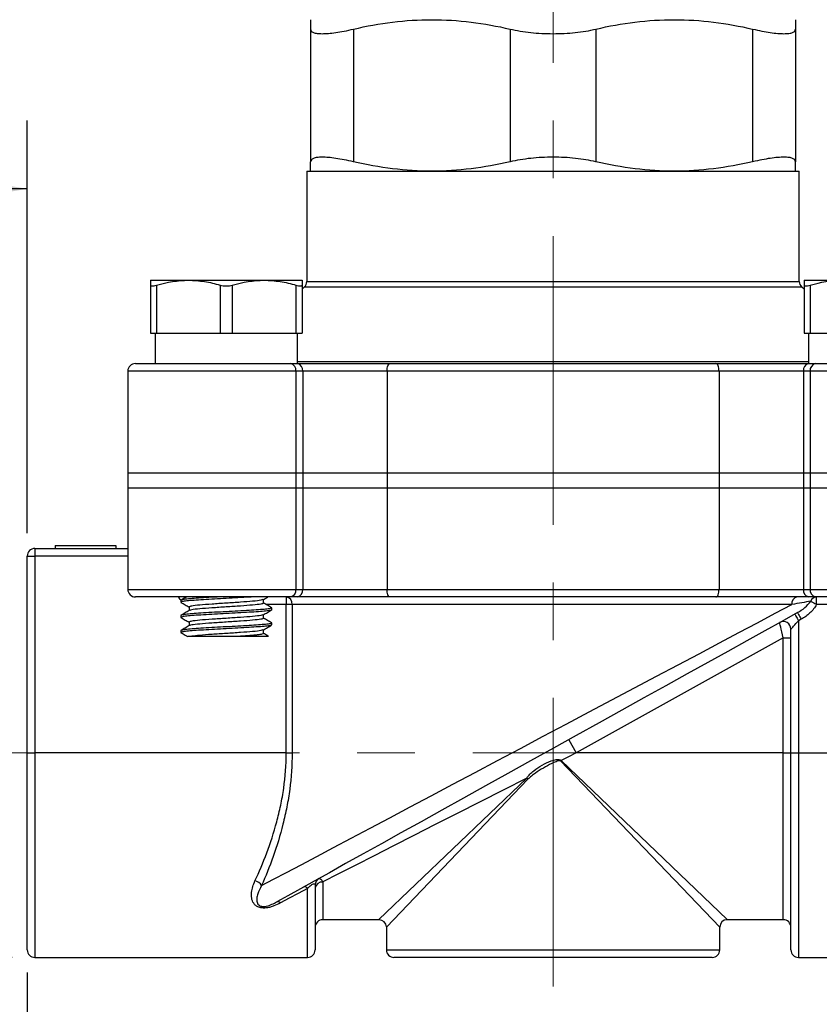
# Model space of a CAD drawing. Units: inches. Extents: x 0.2 to 10.8, y 0.2 to 8.3.
# Drawn here: x 6.2 to 7.5, y 3.1 to 4.8 of the extents above; entities that cross this region are included whole.
import ezdxf

# ---------------------------------------------------------------- set-up
doc = ezdxf.new("R2010")
doc.units = ezdxf.units.IN
doc.header["$MEASUREMENT"] = 0
doc.linetypes.add('CENTERX2', pattern=[0.8, 0.5, -0.1, 0.1, -0.1])
doc.layers.add('SKETCH', color=7, linetype='Continuous')
doc.styles.add('SLDTEXTSTYLE0', font='TXT', dxfattribs={"width": 0.75})
doc.dimstyles.new('SLDDIMSTYLE0', dxfattribs={"dimtxt": 0.125, "dimasz": 0.11811, "dimexe": 0, "dimexo": 0.0625, "dimgap": 0.03125, "dimtad": 0, "dimtih": 1, "dimtoh": 1, "dimlfac": 1.5, "dimrnd": 1e-09, "dimzin": 12, "dimdsep": 46, "dimtxsty": 'SLDTEXTSTYLE0', "dimsah": 1, "dimcen": 0.09, "dimadec": 0, "dimazin": 3, "dimtfac": 1, "dimtofl": 0, "dimtmove": 0, "dimatfit": 3, "dimfxl": 0, "dimfrac": 2, "dimtolj": 1, "dimtzin": 12, "dimarcsym": 0})

# ---------------------------------------------------------------- blocks, each defined once
blk = doc.blocks.new('_D_1')
at = {"layer": 'SKETCH'}
for p, q in [((6.166, 3.1684), (6.166, 2.486)), ((7.9876, 3.1684), (7.9876, 2.486)), ((7.1026, 2.7033), (7.0645, 2.7033)), ((7.0645, 2.7033), (7.0645, 2.5049)), ((7.4258, 2.7033), (7.4639, 2.7033)), ((7.4639, 2.7033), (7.4639, 2.5049)), ((6.166, 2.6041), (6.6262, 2.6041)), ((7.9876, 2.6041), (7.5274, 2.6041)), ((7.0645, 2.5049), (7.1026, 2.5049)), ((7.4639, 2.5049), (7.4258, 2.5049))]:
    blk.add_line(p, q, dxfattribs=at)
for points in [[(6.166, 2.6041), (6.2841, 2.5844), (6.2841, 2.6238)], [(7.9876, 2.6041), (7.8694, 2.6238), (7.8694, 2.5844)]]:
    blk.add_solid(points, dxfattribs=at)
at = {"layer": 'SKETCH', "char_height": 0.125, "attachment_point": 1, "style": 'SLDTEXTSTYLE0'}
for s, insert in [('2.73"', (6.6516, 2.666)), ('69.4', (7.1026, 2.666))]:
    blk.add_mtext(s, dxfattribs=dict(at, insert=insert))
blk = doc.blocks.new('_D_2')
at = {"layer": 'SKETCH'}
for p, q in [((5.4167, 6.557), (2.9256, 6.557)), ((3.0437, 6.557), (3.0437, 5.0004)), ((3.0233, 4.975), (2.9852, 4.975)), ((2.9852, 4.975), (2.9852, 4.7766)), ((3.4389, 4.975), (3.477, 4.975)), ((3.477, 4.975), (3.477, 4.7766)), ((2.9852, 4.7766), (3.0233, 4.7766)), ((3.477, 4.7766), (3.4389, 4.7766)), ((3.0437, 3.1946), (3.0437, 4.7512)), ((6.1398, 3.1946), (2.9256, 3.1946))]:
    blk.add_line(p, q, dxfattribs=at)
for points in [[(3.0437, 6.557), (3.024, 6.4389), (3.0634, 6.4389)], [(3.0437, 3.1946), (3.0634, 3.3127), (3.024, 3.3127)]]:
    blk.add_solid(points, dxfattribs=at)
at = {"layer": 'SKETCH', "char_height": 0.125, "attachment_point": 1, "style": 'SLDTEXTSTYLE0'}
for s, insert in [('5.04"', (2.5723, 4.9377)), ('128.1', (3.0233, 4.9377))]:
    blk.add_mtext(s, dxfattribs=dict(at, insert=insert))
blk = doc.blocks.new('_D_4')
at = {"layer": 'SKETCH'}
for p, q in [((5.4259, 5.2447), (5.4259, 4.4082)), ((6.166, 3.9295), (6.166, 4.6444)), ((4.8412, 4.6255), (4.8031, 4.6255)), ((4.8031, 4.6255), (4.8031, 4.4271)), ((5.1644, 4.6255), (5.2025, 4.6255)), ((5.2025, 4.6255), (5.2025, 4.4271)), ((5.4259, 4.5263), (5.266, 4.5263)), ((6.166, 4.5263), (5.4259, 4.5263)), ((4.8031, 4.4271), (4.8412, 4.4271)), ((5.2025, 4.4271), (5.1644, 4.4271))]:
    blk.add_line(p, q, dxfattribs=at)
for points in [[(5.4259, 4.5263), (5.544, 4.5066), (5.544, 4.546)], [(6.166, 4.5263), (6.0479, 4.546), (6.0479, 4.5066)]]:
    blk.add_solid(points, dxfattribs=at)
at = {"layer": 'SKETCH', "char_height": 0.125, "attachment_point": 1, "style": 'SLDTEXTSTYLE0'}
for s, insert in [('1.11"', (4.3902, 4.5882)), ('28.2', (4.8412, 4.5882))]:
    blk.add_mtext(s, dxfattribs=dict(at, insert=insert))

msp = doc.modelspace()

# ---------------------------------------------------------------- linework, layer by layer
at = {"color": 7, "linetype": 'Continuous', "lineweight": 25}
for p, q in [((6.6568, 4.803), (6.6568, 4.5732)), ((6.7311, 4.803), (6.7311, 4.5732)), ((7.0025, 4.803), (7.0025, 4.5732)), ((7.151, 4.803), (7.151, 4.5732)), ((7.4225, 4.803), (7.4225, 4.5732)), ((7.4967, 4.803), (7.4967, 4.5732)), ((6.6503, 4.5568), (6.6503, 4.3659)), ((6.6503, 4.5568), (7.5033, 4.5568)), ((7.5033, 4.3659), (7.5033, 4.5568)), ((6.3795, 4.3679), (6.4451, 4.3679)), ((6.4451, 4.3679), (6.5764, 4.3679)), ((6.5764, 4.3679), (6.642, 4.3679)), ((7.5116, 4.3679), (7.5772, 4.3679)), ((6.3795, 4.3594), (6.3795, 4.276)), ((6.39, 4.3594), (6.39, 4.276)), ((6.5003, 4.3594), (6.5003, 4.276)), ((6.5212, 4.3594), (6.5212, 4.276)), ((6.6315, 4.3594), (6.6315, 4.276)), ((6.642, 4.3594), (6.642, 4.276)), ((6.6459, 4.3561), (6.642, 4.3525)), ((7.5116, 4.3525), (7.5077, 4.3561)), ((7.5116, 4.3594), (7.5116, 4.276)), ((7.5221, 4.3594), (7.5221, 4.276)), ((6.3795, 4.276), (6.39, 4.276)), ((6.3874, 4.276), (6.3874, 4.2235)), ((6.39, 4.276), (6.5003, 4.276)), ((6.5003, 4.276), (6.5212, 4.276)), ((6.5212, 4.276), (6.6315, 4.276)), ((6.6315, 4.276), (6.642, 4.276)), ((6.6341, 4.2235), (6.6341, 4.276)), ((7.5116, 4.276), (7.5221, 4.276)), ((7.5195, 4.276), (7.5195, 4.2235)), ((7.5221, 4.276), (7.6324, 4.276)), ((6.3533, 4.2235), (6.6221, 4.2235)), ((6.6221, 4.2235), (6.6339, 4.2235)), ((6.6339, 4.2235), (6.7946, 4.2235)), ((6.7946, 4.2235), (7.359, 4.2235)), ((7.359, 4.2235), (7.5197, 4.2235)), ((7.5197, 4.2235), (7.5315, 4.2235)), ((7.5315, 4.2235), (7.8003, 4.2235)), ((6.3401, 4.2104), (6.3401, 4.0345)), ((6.6314, 4.2104), (6.6314, 4.0345)), ((6.6432, 4.2104), (6.6314, 4.2104)), ((6.6432, 4.2104), (6.6432, 4.0345)), ((6.7893, 4.2104), (6.6432, 4.2104)), ((6.7893, 4.2104), (6.7893, 4.0345)), ((7.3643, 4.2104), (6.7893, 4.2104)), ((7.3643, 4.2104), (7.3643, 4.0345)), ((7.5104, 4.2104), (7.3643, 4.2104)), ((7.5222, 4.2104), (7.5104, 4.2104)), ((7.5104, 4.2104), (7.5104, 4.0345)), ((7.5222, 4.2104), (7.5222, 4.0345)), ((6.3401, 4.0345), (6.3401, 4.0083)), ((6.3401, 4.0345), (6.6314, 4.0345)), ((6.6314, 4.0345), (6.6314, 4.0083)), ((6.6314, 4.0345), (6.6432, 4.0345)), ((6.6432, 4.0345), (6.6432, 4.0083)), ((6.6432, 4.0345), (6.7893, 4.0345)), ((6.7893, 4.0345), (6.7893, 4.0083)), ((6.7893, 4.0345), (7.3643, 4.0345)), ((7.3643, 4.0345), (7.3643, 4.0083)), ((7.3643, 4.0345), (7.5104, 4.0345)), ((7.5104, 4.0345), (7.5104, 4.0083)), ((7.5104, 4.0345), (7.5222, 4.0345)), ((7.5222, 4.0345), (7.5222, 4.0083)), ((7.5222, 4.0345), (7.8135, 4.0345)), ((6.3401, 4.0083), (6.3401, 3.8324)), ((6.3401, 4.0083), (6.6314, 4.0083)), ((6.6314, 4.0083), (6.6432, 4.0083)), ((6.6314, 4.0083), (6.6314, 3.8324)), ((6.6432, 4.0083), (6.7893, 4.0083)), ((6.6432, 4.0083), (6.6432, 3.8324)), ((6.7893, 4.0083), (7.3643, 4.0083)), ((6.7893, 4.0083), (6.7893, 3.8324)), ((7.3643, 4.0083), (7.5104, 4.0083)), ((7.3643, 4.0083), (7.3643, 3.8324)), ((7.5104, 4.0083), (7.5222, 4.0083)), ((7.5104, 4.0083), (7.5104, 3.8324)), ((7.5222, 4.0083), (7.8135, 4.0083)), ((7.5222, 4.0083), (7.5222, 3.8324)), ((6.2146, 3.9086), (6.2146, 3.9033)), ((6.2146, 3.9086), (6.3196, 3.9086)), ((6.3196, 3.9086), (6.3196, 3.9033)), ((6.166, 3.8902), (6.1792, 3.8902)), ((6.166, 3.549), (6.166, 3.8902)), ((6.1792, 3.9033), (6.3401, 3.9033)), ((6.1792, 3.9033), (6.1792, 3.8902)), ((6.1792, 3.8902), (6.1792, 3.549)), ((6.6314, 3.8324), (6.6432, 3.8324)), ((6.6432, 3.8324), (6.7893, 3.8324)), ((6.7893, 3.8324), (7.3643, 3.8324)), ((7.3643, 3.8324), (7.5104, 3.8324)), ((7.5104, 3.8324), (7.5222, 3.8324)), ((6.6221, 3.8193), (6.3533, 3.8193)), ((6.432, 3.8134), (6.432, 3.8101)), ((6.5753, 3.8085), (6.5753, 3.8148)), ((6.6145, 3.8193), (6.6145, 3.8062)), ((6.6248, 3.8062), (6.6145, 3.8062)), ((6.6145, 3.549), (6.6145, 3.8062)), ((6.6339, 3.8193), (6.6221, 3.8193)), ((7.4904, 3.8062), (6.6248, 3.8062)), ((6.6248, 3.8062), (6.6248, 3.549)), ((6.7946, 3.8193), (6.6339, 3.8193)), ((7.359, 3.8193), (6.7946, 3.8193)), ((7.5197, 3.8193), (7.359, 3.8193)), ((7.5315, 3.8193), (7.5197, 3.8193)), ((7.8003, 3.8193), (7.5315, 3.8193)), ((7.5334, 3.8062), (7.5334, 3.8193)), ((6.432, 3.7872), (6.432, 3.7839)), ((6.4462, 3.8019), (6.4462, 3.7956)), ((6.5753, 3.7822), (6.5753, 3.7886)), ((6.5895, 3.797), (6.5895, 3.8003)), ((6.4462, 3.7757), (6.4462, 3.7693)), ((6.5895, 3.7708), (6.5895, 3.774)), ((7.5067, 3.7807), (7.502, 3.7781)), ((7.502, 3.7781), (7.502, 3.549)), ((6.432, 3.7609), (6.432, 3.7576)), ((6.5753, 3.756), (6.5753, 3.7623)), ((7.4889, 3.549), (7.4889, 3.7635)), ((7.4757, 3.7485), (7.1167, 3.549)), ((7.4757, 3.7485), (7.4889, 3.7485)), ((7.4757, 3.549), (7.4757, 3.7485)), ((7.1039, 3.5719), (7.1167, 3.549)), ((6.166, 3.2078), (6.166, 3.549)), ((6.166, 3.549), (6.1792, 3.549)), ((6.6145, 3.549), (6.1792, 3.549)), ((6.6145, 3.549), (6.6248, 3.549)), ((7.4757, 3.549), (7.1167, 3.549)), ((7.4757, 3.549), (7.4889, 3.549)), ((7.4889, 3.549), (7.502, 3.549)), ((7.4889, 3.2078), (7.4889, 3.549)), ((7.502, 3.549), (7.9744, 3.549)), ((6.6647, 3.3202), (6.6647, 3.2078)), ((6.6778, 3.2603), (6.775, 3.2603)), ((7.3786, 3.2603), (7.4757, 3.2603)), ((6.7881, 3.2471), (6.7881, 3.2078)), ((7.3655, 3.2078), (7.3655, 3.2471)), ((6.1792, 3.1946), (6.6516, 3.1946)), ((7.3524, 3.1946), (6.8012, 3.1946)), ((7.502, 3.1946), (7.9744, 3.1946))]:
    msp.add_line(p, q, dxfattribs=at)
at = {"color": 8, "linetype": 'Continuous', "lineweight": 25}
for p, q in [((7.5077, 4.3561), (6.6459, 4.3561)), ((6.6503, 4.3659), (7.5033, 4.3659)), ((6.6341, 4.2269), (7.5195, 4.2269)), ((6.6314, 4.2104), (6.3401, 4.2104)), ((7.8135, 4.2104), (7.5222, 4.2104)), ((6.3401, 3.8902), (6.1792, 3.8902)), ((6.3401, 3.8324), (6.6314, 3.8324)), ((7.5222, 3.8324), (7.8135, 3.8324)), ((6.6145, 3.8062), (6.5796, 3.8062)), ((7.5706, 3.8062), (7.5334, 3.8062)), ((6.1792, 3.549), (6.1792, 3.1946)), ((7.4757, 3.2603), (7.4757, 3.549)), ((7.502, 3.549), (7.502, 3.1946)), ((7.3655, 3.2471), (7.09, 3.5351)), ((7.0906, 3.5357), (7.3786, 3.2603)), ((6.775, 3.2603), (7.0314, 3.5055)), ((7.0334, 3.5036), (6.7881, 3.2471)), ((6.6516, 3.1946), (6.6516, 3.3143)), ((6.6778, 3.3255), (6.6778, 3.2603)), ((6.7881, 3.2078), (7.3655, 3.2078))]:
    msp.add_line(p, q, dxfattribs=at)
at = {"color": 7, "linetype": 'Continuous', "lineweight": 25, "flags": 128}
for points in [[(6.7893, 4.2104), (6.7894, 4.2129), (6.7897, 4.2154), (6.7901, 4.2177), (6.7908, 4.2197), (6.7916, 4.2213), (6.7925, 4.2225), (6.7935, 4.2233), (6.7946, 4.2235)], [(7.3643, 4.2104), (7.3642, 4.2129), (7.3639, 4.2154), (7.3634, 4.2177), (7.3628, 4.2197), (7.362, 4.2213), (7.361, 4.2225), (7.36, 4.2233), (7.359, 4.2235)], [(6.7946, 3.8193), (6.7935, 3.8196), (6.7925, 3.8203), (6.7916, 3.8215), (6.7908, 3.8232), (6.7901, 3.8251), (6.7897, 3.8274), (6.7894, 3.8299), (6.7893, 3.8324)], [(7.359, 3.8193), (7.36, 3.8196), (7.361, 3.8203), (7.362, 3.8215), (7.3628, 3.8232), (7.3634, 3.8251), (7.3639, 3.8274), (7.3642, 3.8299), (7.3643, 3.8324)], [(6.572, 3.3192), (6.5925, 3.3301), (6.6153, 3.3422), (6.6404, 3.3554), (6.6675, 3.3698), (6.6965, 3.3852), (6.7273, 3.4016), (6.7599, 3.4188), (6.7939, 3.4368), (6.8292, 3.4556), (6.8658, 3.475), (6.9033, 3.4949), (6.9417, 3.5152), (6.9807, 3.5359), (7.0202, 3.5568), (7.0599, 3.5779), (7.0997, 3.599), (7.1394, 3.6201), (7.1788, 3.641), (7.2178, 3.6616), (7.256, 3.6819), (7.2934, 3.7017), (7.3298, 3.721), (7.365, 3.7397), (7.3988, 3.7576), (7.431, 3.7747), (7.4616, 3.7909), (7.4904, 3.8062)], [(7.5231, 3.8119), (7.5239, 3.8115), (7.5249, 3.8109), (7.526, 3.8103), (7.5273, 3.8096), (7.5287, 3.8088), (7.5302, 3.8079), (7.5318, 3.8071), (7.5334, 3.8062)], [(7.5004, 3.7922), (7.4729, 3.7769), (7.4435, 3.7605), (7.4122, 3.7432), (7.3793, 3.7249), (7.3448, 3.7057), (7.3091, 3.6859), (7.2722, 3.6654), (7.2343, 3.6444), (7.1958, 3.6229), (7.1566, 3.6012), (7.1171, 3.5793), (7.0775, 3.5572), (7.038, 3.5353), (6.9987, 3.5134), (6.9598, 3.4919), (6.9217, 3.4707), (6.8844, 3.45), (6.8482, 3.4298), (6.8132, 3.4104), (6.7797, 3.3918), (6.7477, 3.374), (6.7175, 3.3573), (6.6893, 3.3416), (6.6631, 3.327), (6.6391, 3.3137), (6.6174, 3.3016), (6.5982, 3.291)], [(7.4956, 3.7895), (7.4957, 3.7893), (7.4961, 3.7887), (7.4967, 3.7876), (7.4975, 3.7862), (7.4984, 3.7844), (7.4996, 3.7824), (7.5007, 3.7803), (7.502, 3.7781)], [(7.5004, 3.7922), (7.5005, 3.7919), (7.5008, 3.7913), (7.5014, 3.7902), (7.5022, 3.7888), (7.5032, 3.7871), (7.5043, 3.7851), (7.5055, 3.7829), (7.5067, 3.7807)], [(7.4757, 3.7485), (7.4745, 3.7536), (7.4733, 3.7586), (7.4722, 3.7632), (7.4712, 3.7672), (7.4704, 3.7705), (7.4699, 3.7729), (7.4695, 3.7744), (7.4694, 3.7749)], [(7.4889, 3.7635), (7.4891, 3.7637), (7.4897, 3.7644), (7.4906, 3.7654), (7.4919, 3.7669), (7.4936, 3.7687), (7.4954, 3.7708), (7.4975, 3.7731), (7.4997, 3.7755), (7.502, 3.7781)], [(7.1167, 3.549), (7.1037, 3.5423), (7.0906, 3.5357)], [(7.0314, 3.5055), (6.9905, 3.4847), (6.9503, 3.4643), (6.911, 3.4442), (6.8728, 3.4248), (6.8359, 3.406), (6.8005, 3.388), (6.7669, 3.3708), (6.7351, 3.3546), (6.7054, 3.3395), (6.6778, 3.3255)], [(6.6516, 3.3143), (6.6354, 3.3056), (6.6198, 3.2972), (6.6046, 3.2891)], [(6.6516, 3.3143), (6.6507, 3.3152), (6.6497, 3.3159), (6.6489, 3.3165), (6.648, 3.317), (6.6472, 3.3172), (6.6465, 3.3174), (6.6458, 3.3173), (6.6452, 3.3171)]]:
    msp.add_lwpolyline(points, dxfattribs=at)
at = {"color": 7, "linetype": 'Continuous', "lineweight": 25}
for centre, radius, start, end in [((6.6372, 4.3659), 0.0131, 311.8603, 0), ((7.5164, 4.3659), 0.0131, 180, 228.1397), ((6.3533, 4.2104), 0.0131, 90, 180), ((6.6198, 4.212), 0.0117, 351.9509, 78.5779), ((6.6316, 4.212), 0.0117, 351.9509, 78.5779), ((7.522, 4.212), 0.0117, 101.4221, 188.0491), ((7.5338, 4.212), 0.0117, 101.4221, 188.0491), ((6.1792, 3.8902), 0.0131, 90, 180), ((6.3533, 3.8324), 0.0131, 180, 270), ((6.6198, 3.8308), 0.0117, 281.4216, 8.0494), ((6.6316, 3.8308), 0.0117, 281.4216, 8.0494), ((7.522, 3.8308), 0.0117, 171.9506, 258.5784), ((7.5338, 3.8308), 0.0117, 171.9506, 258.5784), ((6.6129, 3.8075), 0.012, 353.9058, 82.2049), ((7.502, 3.8078), 0.0117, 100.9546, 187.8226), ((7.5338, 3.8079), 0.0114, 92.0575, 159.3598), ((7.4757, 3.7635), 0.0131, 360, 119.0546), ((7.3701, 3.2557), 0.3956, 134.9387, 135.062), ((6.9458, 3.418), 0.1225, 44.347, 45.6529), ((6.5562, 3.3092), 0.0187, 32.2588, 76.585), ((6.6778, 3.3202), 0.0131, 119.0546, 180), ((6.6765, 3.3136), 0.0119, 83.6704, 171.8118), ((6.6, 3.2851), 0.00609, 40.8491, 106.8117), ((6.6778, 3.2471), 0.0131, 90, 180), ((6.775, 3.2471), 0.0131, 3.0257, 86.7335), ((7.3786, 3.2471), 0.0131, 91.4814, 178.4229), ((7.4757, 3.2471), 0.0131, 0, 90), ((6.1792, 3.2078), 0.0131, 180, 270), ((6.6516, 3.2078), 0.0131, 270, 0), ((6.8012, 3.2078), 0.0131, 180, 270), ((7.3524, 3.2078), 0.0131, 270, 0), ((7.502, 3.2078), 0.0131, 180, 270)]:
    msp.add_arc(centre, radius, start, end, dxfattribs=at)
for points, knots in [([(6.6568, 4.8193), (6.6568, 4.8193), (6.6568, 4.8179), (6.6568, 4.8123), (6.6568, 4.8082), (6.6568, 4.803)], [0, 0, 0, 0, 0.5, 0.5, 1, 1, 1, 1]), ([(6.8668, 4.8193), (6.8894, 4.8193), (6.9121, 4.8179), (6.9575, 4.8123), (6.9801, 4.8082), (7.0025, 4.803)], [0, 0, 0, 0, 0.5, 0.5, 1, 1, 1, 1]), ([(7.2868, 4.8193), (7.3094, 4.8193), (7.332, 4.8179), (7.3775, 4.8123), (7.4001, 4.8082), (7.4225, 4.803)], [0, 0, 0, 0, 0.5, 0.5, 1, 1, 1, 1]), ([(7.4967, 4.8193), (7.4967, 4.8193), (7.4967, 4.8179), (7.4967, 4.8123), (7.4967, 4.8082), (7.4967, 4.803)], [0, 0, 0, 0, 0.5, 0.5, 1, 1, 1, 1]), ([(6.6568, 4.803), (6.6568, 4.8004), (6.6585, 4.7984), (6.6635, 4.7964), (6.6656, 4.7959), (6.6706, 4.7952), (6.6734, 4.7951), (6.6799, 4.7951), (6.6836, 4.7952), (6.6916, 4.7959), (6.6958, 4.7964), (6.705, 4.7977), (6.7098, 4.7985), (6.7201, 4.8005), (6.7255, 4.8017), (6.7311, 4.803)], [0, 0, 0, 0, 0.25, 0.25, 0.375, 0.375, 0.5, 0.5, 0.625, 0.625, 0.75, 0.75, 0.875, 0.875, 1, 1, 1, 1]), ([(7.0025, 4.803), (7.0137, 4.8004), (7.0256, 4.7984), (7.0444, 4.7964), (7.0508, 4.7959), (7.0637, 4.7952), (7.0702, 4.7951), (7.0832, 4.7951), (7.0897, 4.7952), (7.1027, 4.7959), (7.1091, 4.7964), (7.1216, 4.7977), (7.1277, 4.7985), (7.1396, 4.8005), (7.1455, 4.8017), (7.151, 4.803)], [0, 0, 0, 0, 0.25, 0.25, 0.375, 0.375, 0.5, 0.5, 0.625, 0.625, 0.75, 0.75, 0.875, 0.875, 1, 1, 1, 1]), ([(7.4225, 4.803), (7.4337, 4.8004), (7.4439, 4.7984), (7.4577, 4.7964), (7.462, 4.7959), (7.4699, 4.7952), (7.4735, 4.7951), (7.48, 4.7951), (7.483, 4.7952), (7.488, 4.7959), (7.49, 4.7964), (7.4934, 4.7977), (7.4946, 4.7985), (7.4963, 4.8005), (7.4967, 4.8017), (7.4967, 4.803)], [0, 0, 0, 0, 0.25, 0.25, 0.375, 0.375, 0.5, 0.5, 0.625, 0.625, 0.75, 0.75, 0.875, 0.875, 1, 1, 1, 1]), ([(6.7311, 4.5732), (6.7199, 4.5758), (6.7097, 4.5777), (6.6959, 4.5797), (6.6916, 4.5803), (6.6836, 4.5809), (6.68, 4.5811), (6.6735, 4.5811), (6.6706, 4.5809), (6.6656, 4.5803), (6.6635, 4.5798), (6.6602, 4.5784), (6.659, 4.5776), (6.6573, 4.5756), (6.6568, 4.5745), (6.6568, 4.5732)], [0, 0, 0, 0, 0.25, 0.25, 0.375, 0.375, 0.5, 0.5, 0.625, 0.625, 0.75, 0.75, 0.875, 0.875, 1, 1, 1, 1]), ([(6.6568, 4.5568), (6.6568, 4.5568), (6.6568, 4.5583), (6.6568, 4.5638), (6.6568, 4.568), (6.6568, 4.5732)], [0, 0, 0, 0, 0.5, 0.5, 1, 1, 1, 1]), ([(6.8668, 4.5568), (6.8442, 4.5568), (6.8216, 4.5583), (6.7761, 4.5638), (6.7535, 4.568), (6.7311, 4.5732)], [0, 0, 0, 0, 0.5, 0.5, 1, 1, 1, 1]), ([(7.151, 4.5732), (7.1399, 4.5758), (7.128, 4.5777), (7.1092, 4.5797), (7.1027, 4.5803), (7.0899, 4.5809), (7.0834, 4.5811), (7.0704, 4.5811), (7.0638, 4.5809), (7.0509, 4.5803), (7.0445, 4.5798), (7.032, 4.5784), (7.0259, 4.5776), (7.014, 4.5756), (7.0081, 4.5745), (7.0025, 4.5732)], [0, 0, 0, 0, 0.25, 0.25, 0.375, 0.375, 0.5, 0.5, 0.625, 0.625, 0.75, 0.75, 0.875, 0.875, 1, 1, 1, 1]), ([(7.2868, 4.5568), (7.2642, 4.5568), (7.2415, 4.5583), (7.1961, 4.5638), (7.1735, 4.568), (7.151, 4.5732)], [0, 0, 0, 0, 0.5, 0.5, 1, 1, 1, 1]), ([(7.4967, 4.5732), (7.4967, 4.5758), (7.4951, 4.5777), (7.4901, 4.5797), (7.488, 4.5803), (7.483, 4.5809), (7.4801, 4.5811), (7.4737, 4.5811), (7.47, 4.5809), (7.462, 4.5803), (7.4577, 4.5798), (7.4486, 4.5784), (7.4438, 4.5776), (7.4335, 4.5756), (7.4281, 4.5745), (7.4225, 4.5732)], [0, 0, 0, 0, 0.25, 0.25, 0.375, 0.375, 0.5, 0.5, 0.625, 0.625, 0.75, 0.75, 0.875, 0.875, 1, 1, 1, 1]), ([(7.4967, 4.5568), (7.4967, 4.5568), (7.4967, 4.5583), (7.4967, 4.5638), (7.4967, 4.568), (7.4967, 4.5732)], [0, 0, 0, 0, 0.5, 0.5, 1, 1, 1, 1]), ([(6.3795, 4.3679), (6.3795, 4.3679), (6.3795, 4.3671), (6.3795, 4.3642), (6.3795, 4.362), (6.3795, 4.3594)], [0, 0, 0, 0, 0.5, 0.5, 1, 1, 1, 1]), ([(6.4451, 4.3679), (6.4544, 4.3679), (6.4637, 4.3671), (6.4821, 4.3642), (6.4912, 4.3621), (6.5003, 4.3594)], [0, 0, 0, 0, 0.5, 0.5, 1, 1, 1, 1]), ([(6.5764, 4.3679), (6.5856, 4.3679), (6.5949, 4.3671), (6.6133, 4.3642), (6.6225, 4.3621), (6.6315, 4.3594)], [0, 0, 0, 0, 0.5, 0.5, 1, 1, 1, 1]), ([(6.642, 4.3679), (6.642, 4.3679), (6.642, 4.3671), (6.642, 4.3642), (6.642, 4.362), (6.642, 4.3594)], [0, 0, 0, 0, 0.5, 0.5, 1, 1, 1, 1]), ([(7.5116, 4.3679), (7.5116, 4.3679), (7.5116, 4.3671), (7.5116, 4.3642), (7.5116, 4.362), (7.5116, 4.3594)], [0, 0, 0, 0, 0.5, 0.5, 1, 1, 1, 1]), ([(6.3795, 4.3594), (6.3795, 4.3585), (6.3805, 4.358), (6.3841, 4.358), (6.3868, 4.3585), (6.39, 4.3594)], [0, 0, 0, 0, 0.5, 0.5, 1, 1, 1, 1]), ([(6.5003, 4.3594), (6.5034, 4.3585), (6.507, 4.358), (6.5144, 4.358), (6.5181, 4.3585), (6.5212, 4.3594)], [0, 0, 0, 0, 0.5, 0.5, 1, 1, 1, 1]), ([(6.6315, 4.3594), (6.6346, 4.3585), (6.6373, 4.358), (6.641, 4.358), (6.642, 4.3585), (6.642, 4.3594)], [0, 0, 0, 0, 0.5, 0.5, 1, 1, 1, 1]), ([(7.5116, 4.3594), (7.5116, 4.3585), (7.5126, 4.358), (7.5163, 4.358), (7.519, 4.3585), (7.5221, 4.3594)], [0, 0, 0, 0, 0.5, 0.5, 1, 1, 1, 1]), ([(6.5565, 3.8193), (6.5545, 3.8192), (6.547, 3.8187), (6.5312, 3.8178), (6.5108, 3.8167), (6.4901, 3.8156), (6.4709, 3.8145), (6.4544, 3.8134), (6.4417, 3.8123), (6.434, 3.8112), (6.4311, 3.8104), (6.4326, 3.8099), (6.4329, 3.8097)], [0, 0, 0, 0, 0.044235, 0.159842, 0.273465, 0.387089, 0.502696, 0.61632, 0.729943, 0.84555, 0.959174, 1, 1, 1, 1]), ([(6.4984, 3.8193), (6.4957, 3.8192), (6.4861, 3.8187), (6.4709, 3.8178), (6.4544, 3.8167), (6.4418, 3.8156), (6.4336, 3.8145), (6.4325, 3.8138), (6.432, 3.8134)], [0, 0, 0, 0, 0.071772, 0.259349, 0.443707, 0.628065, 0.815642, 1, 1, 1, 1]), ([(6.4419, 3.8193), (6.4411, 3.8188), (6.4379, 3.817), (6.4347, 3.8152), (6.4323, 3.8138)], [0, 0, 0, 0, 0.251073, 1, 1, 1, 1]), ([(6.4323, 3.8098), (6.4347, 3.8084), (6.4393, 3.8057), (6.444, 3.803), (6.4462, 3.8017)], [0, 0, 0, 0, 0.514975, 1, 1, 1, 1]), ([(6.5739, 3.8146), (6.5731, 3.8142), (6.5713, 3.8133), (6.5573, 3.8118), (6.5361, 3.8101), (6.5107, 3.8085), (6.4854, 3.8068), (6.464, 3.8052), (6.4491, 3.8036), (6.4472, 3.8025), (6.4462, 3.8019)], [0, 0, 0, 0, 0.092827, 0.222423, 0.352019, 0.481615, 0.611212, 0.740808, 0.870404, 1, 1, 1, 1]), ([(6.5753, 3.8085), (6.5743, 3.8079), (6.5724, 3.8068), (6.5574, 3.8052), (6.5361, 3.8036), (6.5107, 3.8019), (6.4853, 3.8003), (6.4641, 3.7986), (6.4502, 3.7972), (6.4484, 3.7962), (6.4476, 3.7958)], [0, 0, 0, 0, 0.129596, 0.259192, 0.388789, 0.518384, 0.647981, 0.777577, 0.907173, 1, 1, 1, 1]), ([(6.5749, 3.8146), (6.5772, 3.816), (6.5799, 3.8175), (6.5827, 3.8191), (6.583, 3.8193)], [0, 0, 0, 0, 0.877344, 1, 1, 1, 1]), ([(6.5891, 3.8007), (6.5868, 3.802), (6.5821, 3.8047), (6.5775, 3.8074), (6.5753, 3.8087)], [0, 0, 0, 0, 0.514973, 1, 1, 1, 1]), ([(7.5004, 3.7922), (7.5048, 3.7946), (7.509, 3.7975), (7.5167, 3.804), (7.5202, 3.8077), (7.5231, 3.8119)], [0, 0, 0, 0, 0.5, 0.5, 1, 1, 1, 1]), ([(7.5334, 3.8062), (7.5303, 3.8007), (7.5263, 3.7958), (7.5172, 3.7873), (7.5122, 3.7837), (7.5067, 3.7807)], [0, 0, 0, 0, 0.5, 0.5, 1, 1, 1, 1]), ([(6.5895, 3.797), (6.589, 3.7966), (6.5879, 3.7959), (6.5796, 3.7948), (6.5671, 3.7937), (6.5506, 3.7927), (6.5314, 3.7915), (6.5107, 3.7904), (6.4901, 3.7894), (6.4709, 3.7882), (6.4544, 3.7872), (6.4417, 3.7861), (6.434, 3.7849), (6.4311, 3.7841), (6.4326, 3.7836), (6.4329, 3.7835)], [0, 0, 0, 0, 0.080456, 0.162317, 0.242773, 0.323229, 0.40509, 0.485546, 0.566002, 0.647863, 0.728319, 0.808775, 0.890635, 0.971092, 1, 1, 1, 1]), ([(6.5885, 3.8007), (6.5889, 3.8005), (6.5904, 3.8001), (6.5874, 3.7992), (6.5798, 3.7981), (6.567, 3.797), (6.5506, 3.7959), (6.5313, 3.7948), (6.5107, 3.7937), (6.4901, 3.7927), (6.4709, 3.7915), (6.4544, 3.7904), (6.4418, 3.7894), (6.4336, 3.7882), (6.4325, 3.7875), (6.432, 3.7872)], [0, 0, 0, 0, 0.0289084, 0.1093646, 0.1912253, 0.2716814, 0.3521375, 0.4339981, 0.5144541, 0.5949104, 0.676771, 0.7572271, 0.8376831, 0.9195438, 1, 1, 1, 1]), ([(6.4466, 3.7958), (6.4442, 3.7944), (6.4395, 3.7917), (6.4347, 3.7889), (6.4323, 3.7875)], [0, 0, 0, 0, 0.499814, 1, 1, 1, 1]), ([(6.5739, 3.7883), (6.5731, 3.7879), (6.5713, 3.787), (6.5573, 3.7855), (6.5361, 3.7839), (6.5107, 3.7822), (6.4854, 3.7806), (6.464, 3.779), (6.4491, 3.7773), (6.4472, 3.7762), (6.4462, 3.7757)], [0, 0, 0, 0, 0.092827, 0.222423, 0.352019, 0.481615, 0.611212, 0.740808, 0.870404, 1, 1, 1, 1]), ([(6.5749, 3.7883), (6.5772, 3.7897), (6.582, 3.7925), (6.5868, 3.7952), (6.5891, 3.7966)], [0, 0, 0, 0, 0.499817, 1, 1, 1, 1]), ([(6.5885, 3.7704), (6.5881, 3.7701), (6.5872, 3.7696), (6.5796, 3.7685), (6.5671, 3.7675), (6.5506, 3.7664), (6.5314, 3.7653), (6.5107, 3.7642), (6.4901, 3.7631), (6.4709, 3.762), (6.4544, 3.7609), (6.4417, 3.7598), (6.434, 3.7587), (6.4311, 3.7579), (6.4326, 3.7574), (6.4329, 3.7572)], [0, 0, 0, 0, 0.053082, 0.13738, 0.220231, 0.303082, 0.38738, 0.470231, 0.553082, 0.63738, 0.720231, 0.803082, 0.88738, 0.970231, 1, 1, 1, 1]), ([(6.5885, 3.7744), (6.5889, 3.7743), (6.5904, 3.7738), (6.5874, 3.773), (6.5798, 3.7718), (6.567, 3.7708), (6.5506, 3.7697), (6.5313, 3.7685), (6.5107, 3.7675), (6.4901, 3.7664), (6.4709, 3.7653), (6.4544, 3.7642), (6.4418, 3.7631), (6.4336, 3.762), (6.4325, 3.7613), (6.432, 3.7609)], [0, 0, 0, 0, 0.028908, 0.109365, 0.191225, 0.271681, 0.352137, 0.433998, 0.514454, 0.59491, 0.676771, 0.757227, 0.837683, 0.919544, 1, 1, 1, 1]), ([(6.4323, 3.7835), (6.4347, 3.7821), (6.4393, 3.7794), (6.444, 3.7768), (6.4462, 3.7755)], [0, 0, 0, 0, 0.514975, 1, 1, 1, 1]), ([(6.5753, 3.7822), (6.5743, 3.7817), (6.5724, 3.7806), (6.5574, 3.779), (6.5361, 3.7773), (6.5107, 3.7757), (6.4853, 3.774), (6.4641, 3.7724), (6.4502, 3.7709), (6.4484, 3.77), (6.4476, 3.7696)], [0, 0, 0, 0, 0.129596, 0.259192, 0.388789, 0.518384, 0.647981, 0.777577, 0.907173, 1, 1, 1, 1]), ([(6.5749, 3.7621), (6.5772, 3.7635), (6.582, 3.7662), (6.5868, 3.769), (6.5891, 3.7704)], [0, 0, 0, 0, 0.499817, 1, 1, 1, 1]), ([(6.5891, 3.7744), (6.5868, 3.7758), (6.5821, 3.7785), (6.5775, 3.7812), (6.5753, 3.7825)], [0, 0, 0, 0, 0.514973, 1, 1, 1, 1]), ([(6.4466, 3.7696), (6.4442, 3.7682), (6.4395, 3.7654), (6.4347, 3.7627), (6.4323, 3.7613)], [0, 0, 0, 0, 0.499815, 1, 1, 1, 1]), ([(6.4323, 3.7573), (6.4347, 3.7559), (6.4385, 3.7537), (6.4423, 3.7515), (6.4436, 3.7507)], [0, 0, 0, 0, 0.63164, 1, 1, 1, 1]), ([(6.5739, 3.7621), (6.5731, 3.7617), (6.5713, 3.7608), (6.5573, 3.7593), (6.5361, 3.7576), (6.5107, 3.756), (6.4855, 3.7544), (6.4635, 3.7527), (6.4552, 3.7516), (6.4511, 3.7511)], [0, 0, 0, 0, 0.106648, 0.25554, 0.404432, 0.553324, 0.702216, 0.851108, 1, 1, 1, 1]), ([(6.5753, 3.756), (6.5753, 3.7556), (6.5744, 3.7552), (6.5707, 3.7544), (6.5679, 3.7539), (6.5626, 3.7533), (6.5606, 3.7531), (6.5564, 3.7527), (6.5542, 3.7525), (6.5469, 3.7519), (6.5414, 3.7515), (6.5354, 3.7511)], [0, 0, 0, 0, 0.25, 0.25, 0.5, 0.5, 0.625, 0.625, 0.75, 0.75, 1, 1, 1, 1]), ([(6.584, 3.7511), (6.5833, 3.7515), (6.5804, 3.7532), (6.5775, 3.7549), (6.5753, 3.7562)], [0, 0, 0, 0, 0.229164, 1, 1, 1, 1]), ([(6.4439, 3.7511), (6.4438, 3.7511), (6.4437, 3.7511), (6.4486, 3.7511), (6.4511, 3.7511)], [0, 0, 0, 0, 0.491118, 1, 1, 1, 1]), ([(6.4511, 3.7511), (6.4544, 3.7511), (6.4592, 3.7511), (6.4681, 3.7511), (6.4714, 3.7511), (6.4785, 3.7511), (6.4822, 3.7511), (6.49, 3.7511), (6.4941, 3.7511), (6.5023, 3.7511), (6.5065, 3.7511), (6.515, 3.7511), (6.5192, 3.7511), (6.5275, 3.7511), (6.5315, 3.7511), (6.5354, 3.7511)], [0, 0, 0, 0, 0.25, 0.25, 0.375, 0.375, 0.5, 0.5, 0.625, 0.625, 0.75, 0.75, 0.875, 0.875, 1, 1, 1, 1]), ([(6.5354, 3.7511), (6.5422, 3.7511), (6.5557, 3.7511), (6.5714, 3.7511), (6.5823, 3.7511), (6.5834, 3.7511), (6.584, 3.7511)], [0, 0, 0, 0, 0.243702, 0.487106, 0.747599, 1, 1, 1, 1]), ([(6.5605, 3.3274), (6.5675, 3.3426), (6.5745, 3.3588), (6.5872, 3.3929), (6.5931, 3.4107), (6.6007, 3.4389), (6.603, 3.4486), (6.6071, 3.4682), (6.6088, 3.478), (6.613, 3.5079), (6.6145, 3.5282), (6.6145, 3.549)], [0, 0, 0, 0, 0.25, 0.25, 0.5, 0.5, 0.625, 0.625, 0.75, 0.75, 1, 1, 1, 1]), ([(6.6248, 3.549), (6.6248, 3.5276), (6.6233, 3.5066), (6.6192, 3.4757), (6.6176, 3.4656), (6.6136, 3.4454), (6.6114, 3.4353), (6.604, 3.4061), (6.5983, 3.3875), (6.5857, 3.352), (6.5789, 3.3351), (6.572, 3.3192)], [0, 0, 0, 0, 0.25, 0.25, 0.375, 0.375, 0.5, 0.5, 0.75, 0.75, 1, 1, 1, 1]), ([(7.0314, 3.5055), (7.0329, 3.5081), (7.0348, 3.5102), (7.0389, 3.5143), (7.0411, 3.5162), (7.0479, 3.5217), (7.0528, 3.5249), (7.063, 3.5307), (7.0683, 3.5333), (7.0766, 3.5362), (7.0795, 3.537), (7.0838, 3.5376), (7.0853, 3.5377), (7.0875, 3.5374), (7.0882, 3.5373), (7.0896, 3.5367), (7.0902, 3.5363), (7.0906, 3.5357)], [0, 0, 0, 0, 0.125, 0.125, 0.25, 0.25, 0.5, 0.5, 0.75, 0.75, 0.875, 0.875, 0.9375, 0.9375, 0.96875, 0.96875, 1, 1, 1, 1]), ([(7.09, 3.5351), (7.0898, 3.5354), (7.0894, 3.5355), (7.0888, 3.5356), (7.0884, 3.5355), (7.0874, 3.5355), (7.0867, 3.5353), (7.0847, 3.5348), (7.0834, 3.5344), (7.0795, 3.5329), (7.077, 3.5318), (7.0696, 3.5282), (7.0647, 3.5256), (7.0553, 3.52), (7.0506, 3.517), (7.0439, 3.5123), (7.0417, 3.5107), (7.0374, 3.5073), (7.0353, 3.5056), (7.0334, 3.5036)], [0, 0, 0, 0, 0.015625, 0.015625, 0.03125, 0.03125, 0.0625, 0.0625, 0.125, 0.125, 0.25, 0.25, 0.5, 0.5, 0.75, 0.75, 0.875, 0.875, 1, 1, 1, 1]), ([(6.6046, 3.2891), (6.601, 3.2872), (6.5972, 3.2854), (6.5913, 3.2832), (6.5892, 3.2825), (6.585, 3.2814), (6.5828, 3.281), (6.5783, 3.2804), (6.576, 3.2803), (6.5714, 3.2806), (6.5692, 3.281), (6.5651, 3.2825), (6.5634, 3.2835), (6.5604, 3.2858), (6.5592, 3.2872), (6.5563, 3.2914), (6.5553, 3.2945), (6.5543, 3.3009), (6.5543, 3.3042), (6.5554, 3.3141), (6.5574, 3.3207), (6.5605, 3.3274)], [0, 0, 0, 0, 0.125, 0.125, 0.1875, 0.1875, 0.25, 0.25, 0.3125, 0.3125, 0.375, 0.375, 0.4375, 0.4375, 0.5, 0.5, 0.625, 0.625, 0.75, 0.75, 1, 1, 1, 1]), ([(6.6715, 3.3317), (6.6723, 3.3321), (6.6733, 3.3317), (6.6755, 3.3296), (6.6766, 3.3279), (6.6778, 3.3255)], [0, 0, 0, 0, 0.5, 0.5, 1, 1, 1, 1]), ([(6.572, 3.3192), (6.5691, 3.3144), (6.5667, 3.3096), (6.5644, 3.3024), (6.5638, 3.3), (6.5633, 3.2952), (6.5634, 3.2929), (6.5643, 3.2894), (6.5648, 3.2883), (6.5664, 3.2861), (6.5675, 3.2851), (6.5706, 3.2836), (6.5725, 3.2832), (6.5764, 3.2831), (6.5783, 3.2833), (6.5836, 3.2844), (6.5868, 3.2855), (6.5927, 3.2881), (6.5955, 3.2895), (6.5982, 3.291)], [0, 0, 0, 0, 0.25, 0.25, 0.375, 0.375, 0.5, 0.5, 0.5625, 0.5625, 0.625, 0.625, 0.6875, 0.6875, 0.75, 0.75, 0.875, 0.875, 1, 1, 1, 1]), ([(6.6516, 3.3143), (6.6529, 3.3157), (6.6545, 3.3173), (6.6571, 3.3195), (6.6581, 3.3202), (6.6599, 3.3215), (6.6609, 3.322), (6.6623, 3.3225), (6.6629, 3.3225), (6.6637, 3.3224), (6.664, 3.3223), (6.6646, 3.3216), (6.6647, 3.321), (6.6647, 3.3202)], [0, 0, 0, 0, 0.25, 0.25, 0.375, 0.375, 0.5, 0.5, 0.625, 0.625, 0.75, 0.75, 1, 1, 1, 1])]:
    msp.add_open_spline(points, degree=3, knots=knots, dxfattribs=at)
for points in [[(6.7311, 4.803), (6.7761, 4.8135), (6.8214, 4.8193), (6.8668, 4.8193)], [(7.151, 4.803), (7.1961, 4.8135), (7.2413, 4.8193), (7.2868, 4.8193)], [(7.0025, 4.5732), (6.9575, 4.5627), (6.9123, 4.5568), (6.8668, 4.5568)], [(7.4225, 4.5732), (7.3775, 4.5627), (7.3322, 4.5568), (7.2868, 4.5568)], [(6.39, 4.3594), (6.4081, 4.3647), (6.4265, 4.3679), (6.4451, 4.3679)], [(6.5212, 4.3594), (6.5394, 4.3647), (6.5577, 4.3679), (6.5764, 4.3679)], [(7.5221, 4.3594), (7.5403, 4.3647), (7.5586, 4.3679), (7.5772, 4.3679)], [(7.5231, 3.8119), (7.5137, 3.8101), (7.5027, 3.8082), (7.4904, 3.8062)]]:
    msp.add_open_spline(points, degree=3, dxfattribs=at)
at = {"color": 8, "linetype": 'Continuous', "lineweight": 25}
msp.add_open_spline([(6.4279, 3.8193), (6.4279, 3.8192), (6.4288, 3.8169), (6.4308, 3.8153), (6.4326, 3.8138)], degree=3, knots=[0, 0, 0, 0, 0.052334, 1, 1, 1, 1], dxfattribs=at)
at = {"layer": 'SKETCH', "linetype": 'CENTERX2', "lineweight": 18}
for p, q in [((7.0768, 6.8445), (7.0768, 2.8713)), ((8.2376, 3.549), (5.916, 3.549))]:
    msp.add_line(p, q, dxfattribs=at)

# ---------------------------------------------------------------- dimensions: what is measured, and where the dimension line sits
at = {"layer": 'SKETCH'}
for base, p1, p2, angle, picture, middle in [((3.0437, 6.557), (6.1792, 3.1946), (5.4561, 6.557), 90, '_D_2', (3.0437, 4.8758)), ((7.9876, 2.6041), (6.166, 3.2078), (7.9876, 3.2078), 0, '_D_1', (7.0768, 2.6041))]:
    dim = msp.add_linear_dim(base=base, p1=p1, p2=p2, angle=angle, dimstyle='SLDDIMSTYLE0', dxfattribs=at)
    dim.commit()
    dim.dimension.update_dxf_attribs({"geometry": picture, "text_midpoint": middle, "dimtype": 160})
dim = msp.add_linear_dim(base=(6.166, 4.5263), p1=(5.4259, 5.284), p2=(6.166, 3.8902), dimstyle='SLDDIMSTYLE0', dxfattribs=at)
dim.commit()
dim.dimension.update_dxf_attribs({"geometry": '_D_4', "text_midpoint": (4.8154, 4.5263), "dimtype": 160})

doc.saveas('drawing.dxf')
